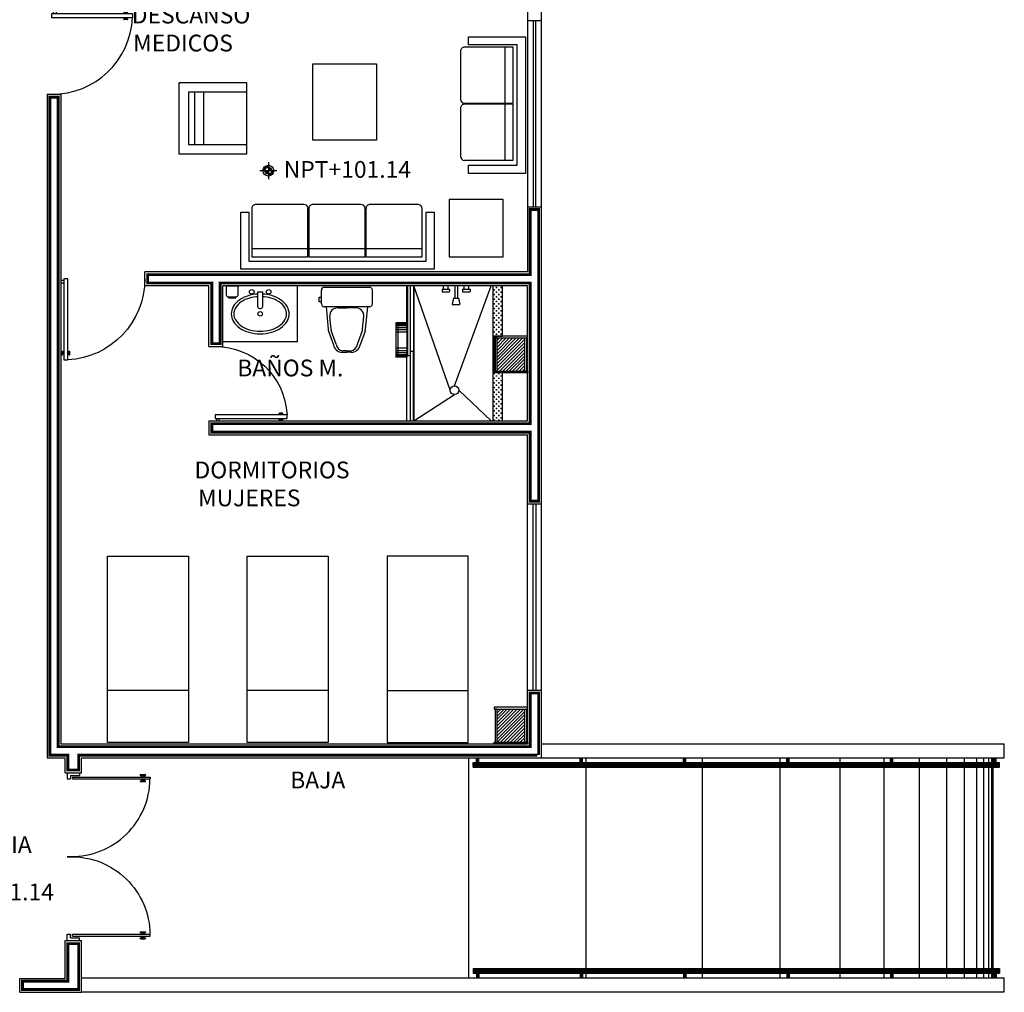
# Model space of a CAD drawing. Extents: x -158 to 2454, y 186 to 391.
# Drawn here: x 22 to 33, y 266 to 276 of the extents above; entities that cross this region are included whole.
import ezdxf

# ---------------------------------------------------------------- set-up
doc = ezdxf.new("R2010")
doc.units = 0
doc.header["$LTSCALE"] = 0.08
doc.header["$MEASUREMENT"] = 0
doc.layers.get('0').update_dxf_attribs({"linetype": 'CONTINUOUS'})
for name, color, linetype in [('Arq_ Mueble sanitario', 253, 'CONTINUOUS'), ('Arq_Calidad', 33, 'CONTINUOUS'), ('Arq_Desniveles', 4, 'CONTINUOUS'), ('Arq_Fugas', 252, 'CONTINUOUS'), ('Arq_Herreria', 10, 'CONTINUOUS'), ('Arq_Muebles', 251, 'CONTINUOUS'), ('Arq_Muebles sanitarios', 251, 'CONTINUOUS'), ('Arq_Muro', 7, 'CONTINUOUS'), ('Arq_Muro durock', 72, 'CONTINUOUS'), ('Arq_Niveles', 140, 'CONTINUOUS'), ('Arq_Puertas', 8, 'CONTINUOUS'), ('Arq_Textos', 7, 'CONTINUOUS'), ('Arq_Textos Niveles', 142, 'CONTINUOUS'), ('Arq_Ventanas', 151, 'CONTINUOUS'), ('I-Ks-01', 150, 'CONTINUOUS')]:
    doc.layers.add(name, color=color, linetype=linetype)
doc.styles.add('E-TEXTO', font='txt.shx', dxfattribs={"width": 0.7})

# ---------------------------------------------------------------- blocks, each defined once
blk = doc.blocks.new('02 PLANTA ARQUITECTONICA BAJA$0$PTA-CHI')
for p, q in [((0.033, -0.02), (0.033, 0.947)), ((0.033, 0.947), (0.082, 0.947)), ((0.082, 0.947), (0.082, -0.02)), ((0.009, 0.885), (0.009, 0.844)), ((0.014, 0.888), (0.013, 0.888)), ((0.014, 0.841), (0.013, 0.841)), ((0.017, 0.885), (0.017, 0.844)), ((0.025, 0.868), (0.017, 0.868)), ((0.025, 0.86), (0.017, 0.86)), ((0.025, 0.88), (0.025, 0.868)), ((0.033, 0.88), (0.025, 0.88)), ((0.025, 0.86), (0.025, 0.848)), ((0.033, 0.848), (0.025, 0.848)), ((0.089, 0.88), (0.081, 0.88)), ((0.089, 0.848), (0.081, 0.848)), ((0.089, 0.88), (0.089, 0.868)), ((0.097, 0.868), (0.089, 0.868)), ((0.097, 0.86), (0.089, 0.86)), ((0.089, 0.86), (0.089, 0.848)), ((0.097, 0.885), (0.097, 0.844)), ((0.102, 0.888), (0.1, 0.888)), ((0.102, 0.841), (0.1, 0.841)), ((0.105, 0.885), (0.105, 0.844)), ((0.033, 0.033), (0, 0.033)), ((0, 0), (0, 0.033)), ((0.033, 0), (0, 0)), ((0.082, -0.02), (0.033, -0.02))]:
    blk.add_line(p, q)
for centre, radius, start, end in [((0.033, -0.02), 0.967, 0, 87.1376), ((0.013, 0.885), 0.00314, 90, 180), ((0.013, 0.844), 0.00314, 180, 270), ((0.014, 0.885), 0.00314, 0, 90), ((0.014, 0.844), 0.00314, 270, 0), ((0.1, 0.885), 0.00314, 90, 180), ((0.1, 0.844), 0.00314, 180, 270), ((0.102, 0.885), 0.00314, 0, 90), ((0.102, 0.844), 0.00314, 270, 0)]:
    blk.add_arc(centre, radius, start, end)
blk = doc.blocks.new('02 PLANTA ARQUITECTONICA BAJA$0$Ovalin')
for points in [[(0.15, 0.095, 0.055039), (0.134, 0.193, 0.080831), (0.089, 0.289, 0.107033), (0.015, 0.359, 0.137637), (-0.063, 0.381, 0.137637), (-0.141, 0.359, 0.107033), (-0.215, 0.289, 0.080831), (-0.26, 0.193, 0.068746), (-0.277, 0.07, 0.068746), (-0.26, -0.053, 0.080831), (-0.215, -0.149, 0.107033), (-0.141, -0.219, 0.137637), (-0.063, -0.241, 0.137637), (0.015, -0.219, 0.107033), (0.089, -0.149, 0.080831), (0.134, -0.053, 0.055039), (0.15, 0.045, 0.055039)], [(0.122, 0.093, 0.055039), (0.107, 0.185, 0.080831), (0.066, 0.273, 0.107033), (0.001, 0.335, 0.137637), (-0.063, 0.353, 0.137637), (-0.127, 0.335, 0.107033), (-0.192, 0.273, 0.080831), (-0.233, 0.185, 0.068746), (-0.249, 0.07, 0.068746), (-0.233, -0.045, 0.080831), (-0.192, -0.133, 0.107033), (-0.127, -0.195, 0.137637), (-0.063, -0.213, 0.137637), (0.001, -0.195, 0.107033), (0.066, -0.133, 0.080831), (0.107, -0.045, 0.055039), (0.122, 0.047, 0.055039)]]:
    blk.add_lwpolyline(points, format="xyb")
blk.add_lwpolyline([(0.174, 0.046), (0.014, 0.046, -0.414214), (-0.008, 0.067), (-0.008, 0.072, -0.414214), (0.014, 0.094), (0.174, 0.094)], format="xyb", close=True)
for centre in [(0.174, 0.161), (-0.063, 0.07), (0.174, -0.021)]:
    blk.add_circle(centre, 0.0243)
blk = doc.blocks.new('02 PLANTA ARQUITECTONICA BAJA$0$WC02-P')
for p, q in [((0, 0), (0.047, 0)), ((0.094, 0), (0.047, 0)), ((-0.15, -0.228), (-0.097, -0.079)), ((-0.068, -0.086), (-0.121, -0.235)), ((0.05, -0.015), (0.003, -0.015)), ((0.045, -0.015), (0.091, -0.015)), ((0.162, -0.086), (0.215, -0.235)), ((0.244, -0.228), (0.191, -0.079)), ((-0.175, -0.489), (-0.152, -0.247)), ((-0.122, -0.248), (-0.135, -0.386)), ((0.216, -0.248), (0.23, -0.386)), ((0.27, -0.489), (0.246, -0.247)), ((-0.227, -0.668), (-0.227, -0.519)), ((-0.198, -0.489), (-0.175, -0.489)), ((-0.175, -0.489), (0.27, -0.489)), ((-0.047, -0.478), (0.047, -0.478)), ((0.141, -0.478), (0.047, -0.478)), ((0.27, -0.489), (0.289, -0.489)), ((0.319, -0.519), (0.319, -0.543)), ((0.319, -0.543), (0.319, -0.587)), ((0.319, -0.591), (0.319, -0.668)), ((0.32, -0.541), (0.345, -0.541)), ((0.345, -0.592), (0.32, -0.592)), ((0.345, -0.541), (0.345, -0.592)), ((0.289, -0.698), (-0.198, -0.698))]:
    blk.add_line(p, q)
for centre, radius, start, end in [((0, -0.099), 0.0993, 90, 168.1194), ((0.094, -0.099), 0.0993, 11.8806, 90), ((0.017, -0.101), 0.0865, 99.4896, 170.1526), ((0.077, -0.101), 0.0865, 9.8474, 80.5104), ((-0.053, -0.248), 0.0993, 168.1194, 179.1964), ((-0.053, -0.248), 0.0695, 168.9407, 180.1174), ((0.147, -0.248), 0.0695, 359.8826, 11.0593), ((0.147, -0.248), 0.0993, 0.8036, 11.8806), ((-0.051, -0.393), 0.0849, 174.792, 272.8148), ((0.145, -0.393), 0.0849, 267.1852, 5.208), ((-0.198, -0.519), 0.0298, 90, 180), ((0.289, -0.519), 0.0298, 0, 90), ((-0.198, -0.668), 0.0298, 180, 270), ((0.289, -0.668), 0.0298, 270, 0)]:
    blk.add_arc(centre, radius, start, end)
blk = doc.blocks.new('02 PLANTA ARQUITECTONICA BAJA$0$REGADERA')
for p, q in [((0.03, 0.135), (0, 0.135)), ((0.03, 0.07), (0.03, 0.15)), ((0.03, 0.15), (0.055, 0.15)), ((0.06, 0.075), (0.06, 0.145)), ((0.03, 0.085), (0, 0.085)), ((0, 0.015), (0.125, 0.015)), ((0.03, 0.07), (0.055, 0.07)), ((0.125, -0.024), (0.125, 0.023)), ((0.128, 0.026), (0.19, 0.039)), ((0.194, -0.04), (0.194, 0.035)), ((0, -0.015), (0.125, -0.015)), ((0.03, -0.085), (0, -0.085)), ((0.03, -0.15), (0.03, -0.07)), ((0.03, -0.07), (0.055, -0.07)), ((0.06, -0.145), (0.06, -0.075)), ((0.128, -0.028), (0.19, -0.043)), ((0.03, -0.135), (0, -0.135)), ((0.03, -0.15), (0.055, -0.15))]:
    blk.add_line(p, q)
for centre, radius, start, end in [((0.055, 0.145), 0.005, 360, 90), ((0.055, 0.075), 0.005, 270, 360), ((0.129, 0.023), 0.00346, 101.1837, 180), ((0.191, 0.035), 0.00346, 360, 101.1837), ((0.055, -0.075), 0.005, 0, 90), ((0.129, -0.024), 0.00346, 180, 255.9516), ((0.191, -0.04), 0.00346, 255.9516, 360), ((0.055, -0.145), 0.005, 270, 0)]:
    blk.add_arc(centre, radius, start, end)
blk = doc.blocks.new('02 PLANTA ARQUITECTONICA BAJA$0$SILLON2A')
for p, q in [((-0.019, -0.133), (-0.621, -0.133)), ((-0.621, -0.133), (-0.621, -0.653)), ((-0.019, -0.653), (-0.019, -0.133)), ((0.593, -0.133), (-0.009, -0.133)), ((-0.009, -0.133), (-0.009, -0.653)), ((0.593, -0.653), (0.593, -0.133)), ((-0.621, -0.221), (-0.019, -0.221)), ((-0.009, -0.221), (0.593, -0.221)), ((-0.577, -0.697), (-0.063, -0.697)), ((0.035, -0.697), (0.55, -0.697))]:
    blk.add_line(p, q)
blk.add_lwpolyline([(-0.734, 0), (0.734, 0), (0.734, -0.612), (0.647, -0.612), (0.647, -0.087), (-0.647, -0.087), (-0.647, -0.612), (-0.734, -0.612)], close=True)
for centre, start, end in [((-0.577, -0.653), 180, 270), ((-0.063, -0.653), 270, 0), ((0.035, -0.653), 180, 270), ((0.55, -0.653), 270, 0)]:
    blk.add_arc(centre, 0.0437, start, end)
blk = doc.blocks.new('02 PLANTA ARQUITECTONICA BAJA$0$Sala13 2p')
blk.add_blockref('02 PLANTA ARQUITECTONICA BAJA$0$SILLON2A', (0, 0))
blk = doc.blocks.new('02 PLANTA ARQUITECTONICA BAJA$0$Sala9 1p')
blk.add_lwpolyline([(0.382, -0.729), (0.382, 0), (-0.382, 0), (-0.382, -0.729)], close=True)
for points in [[(0.281, -0.729), (0.281, -0.102), (-0.281, -0.102), (-0.281, -0.729)], [(0.281, -0.167), (-0.281, -0.167)], [(0.281, -0.263), (-0.281, -0.263)]]:
    blk.add_lwpolyline(points)
blk = doc.blocks.new('02 PLANTA ARQUITECTONICA BAJA$0$SILLON3A')
for p, q in [((-0.908, -0.133), (-0.908, -0.653)), ((-0.306, -0.133), (-0.908, -0.133)), ((-0.306, -0.653), (-0.306, -0.133)), ((0.306, -0.133), (-0.296, -0.133)), ((-0.296, -0.133), (-0.296, -0.653)), ((0.306, -0.653), (0.306, -0.133)), ((0.919, -0.133), (0.317, -0.133)), ((0.317, -0.133), (0.317, -0.653)), ((0.919, -0.653), (0.919, -0.133)), ((-0.908, -0.221), (-0.306, -0.221)), ((-0.296, -0.221), (0.306, -0.221)), ((0.317, -0.221), (0.919, -0.221)), ((-0.865, -0.697), (-0.35, -0.697)), ((-0.252, -0.697), (0.263, -0.697)), ((0.36, -0.697), (0.875, -0.697))]:
    blk.add_line(p, q)
blk.add_lwpolyline([(-1.039, 0), (1.039, 0), (1.039, -0.612), (0.951, -0.612), (0.951, -0.087), (-0.951, -0.087), (-0.951, -0.612), (-1.039, -0.612)], close=True)
for centre, start, end in [((-0.865, -0.653), 180, 270), ((-0.35, -0.653), 270, 0), ((-0.252, -0.653), 180, 270), ((0.263, -0.653), 270, 0), ((0.36, -0.653), 180, 270), ((0.875, -0.653), 270, 0)]:
    blk.add_arc(centre, 0.0437, start, end)
blk = doc.blocks.new('02 PLANTA ARQUITECTONICA BAJA$0$Sala13 3p')
blk.add_blockref('02 PLANTA ARQUITECTONICA BAJA$0$SILLON3A', (0, 0))
blk = doc.blocks.new('02 PLANTA ARQUITECTONICA BAJA$0$Camilla')
blk.add_line((-0.435, 0.557), (0.435, 0.557))
blk.add_lwpolyline([(-0.435, 0), (0.435, 0), (0.435, 2), (-0.435, 2)], close=True)
blk = doc.blocks.new('02 PLANTA ARQUITECTONICA BAJA$0$puerta')
at = {"layer": 'Arq_Puertas', "color": 0}
for p, q in [((-26.586, -14.835), (-26.586, -14.783)), ((-26.582, -14.779), (-26.58, -14.779)), ((-26.576, -14.835), (-26.576, -14.783)), ((-26.576, -14.804), (-26.566, -14.804)), ((-26.576, -14.814), (-26.566, -14.814)), ((-26.566, -14.804), (-26.566, -14.789)), ((-26.566, -14.789), (-26.556, -14.789)), ((-26.566, -14.829), (-26.566, -14.814)), ((-26.566, -14.829), (-26.556, -14.829)), ((-26.556, -14.729), (-26.536, -14.729)), ((-26.556, -15.609), (-26.556, -14.729)), ((-26.536, -15.609), (-26.536, -14.729)), ((-26.536, -14.789), (-26.526, -14.789)), ((-26.536, -14.829), (-26.526, -14.829)), ((-26.526, -14.804), (-26.526, -14.789)), ((-26.526, -14.804), (-26.516, -14.804)), ((-26.526, -14.814), (-26.516, -14.814)), ((-26.526, -14.829), (-26.526, -14.814)), ((-26.516, -14.835), (-26.516, -14.783)), ((-26.512, -14.779), (-26.51, -14.779)), ((-26.506, -14.835), (-26.506, -14.783)), ((-26.582, -14.839), (-26.58, -14.839)), ((-26.512, -14.839), (-26.51, -14.839)), ((-26.606, -15.529), (-26.576, -15.529)), ((-26.606, -15.669), (-26.606, -15.529)), ((-26.576, -15.629), (-26.576, -15.529)), ((-26.556, -15.609), (-26.536, -15.609)), ((-26.606, -15.669), (-26.536, -15.669)), ((-26.576, -15.629), (-26.536, -15.629)), ((-26.536, -15.669), (-26.536, -15.629)), ((-25.656, -15.669), (-25.656, -15.629))]:
    blk.add_line(p, q, dxfattribs=at)
for centre, radius, start, end in [((-26.582, -14.783), 0.004, 90, 180), ((-26.582, -14.835), 0.004, 180, 270), ((-26.58, -14.783), 0.004, 0, 90), ((-26.58, -14.835), 0.004, 270, 0), ((-26.546, -15.619), 0.89, 359.3563, 89.3563), ((-26.512, -14.783), 0.004, 90, 180), ((-26.512, -14.835), 0.004, 180, 270), ((-26.51, -14.783), 0.004, 0, 90), ((-26.51, -14.835), 0.004, 270, 0)]:
    blk.add_arc(centre, radius, start, end, dxfattribs=at)
blk = doc.blocks.new('02 PLANTA ARQUITECTONICA BAJA$0$nivel')
h = blk.add_hatch(color=256)
h.paths.add_polyline_path([(-27.298, -25.611), (-27.298, -25.586, 0.414214), (-27.365, -25.653), (-27.34, -25.653, -0.414214)])
h.paths.add_polyline_path([(-27.23, -25.653), (-27.256, -25.653, -0.414214), (-27.298, -25.695), (-27.298, -25.721, 0.414214)])
h.paths.add_polyline_path([(-27.298, -25.653), (-27.34, -25.653, 0.414214), (-27.298, -25.695)])
h.paths.add_polyline_path([(-27.298, -25.611), (-27.298, -25.653), (-27.256, -25.653, 0.414214)])
for p, q in [((-27.298, -25.545), (-27.298, -25.761)), ((-27.19, -25.653), (-27.406, -25.653))]:
    blk.add_line(p, q)
for radius in [0.0677, 0.0418]:
    blk.add_circle((-27.298, -25.653), radius)
blk = doc.blocks.new('*U185')
at = {"ltscale": 100}
h = blk.add_hatch(dxfattribs=at)
h.set_pattern_fill('ANSI31', color=256, scale=0.2, style=0)
h.paths.add_polyline_path([(0.1487, 0.1778), (-0.1487, 0.1778), (-0.1487, -0.1778), (0.1487, -0.1778)])
for points in [[(0.1778, 0.1778), (0.1778, 0.1969), (-0.1778, 0.1969), (-0.1778, 0.1778)], [(-0.1678, -0.1778), (-0.1487, -0.1778), (-0.1487, 0.1778), (-0.1678, 0.1778)], [(0.1678, -0.1778), (0.1487, -0.1778), (0.1487, 0.1778), (0.1678, 0.1778)], [(0.1778, -0.1778), (0.1778, -0.1969), (-0.1778, -0.1969), (-0.1778, -0.1778)]]:
    blk.add_lwpolyline(points, close=True, dxfattribs=at)
blk = doc.blocks.new('02 PLANTA ARQUITECTONICA BAJA$0$02-ARQ-Planta Arq Baja$0$RR')
for p, q in [((63.725, 40.569), (63.725, 40.199)), ((63.847, 40.566), (63.725, 40.566)), ((63.847, 40.555), (63.725, 40.555)), ((63.847, 40.539), (63.725, 40.539)), ((63.847, 40.519), (63.725, 40.519)), ((63.847, 40.497), (63.725, 40.497)), ((63.825, 40.199), (63.825, 40.569)), ((63.847, 40.199), (63.847, 40.569)), ((63.847, 40.47), (63.725, 40.47)), ((63.847, 40.299), (63.725, 40.299)), ((63.847, 40.272), (63.725, 40.272)), ((63.847, 40.25), (63.725, 40.25)), ((63.847, 40.23), (63.725, 40.23)), ((63.847, 40.214), (63.725, 40.214)), ((63.847, 40.203), (63.725, 40.203))]:
    blk.add_line(p, q)
at = {"ltscale": 0.1}
for p, q in [((63.725, 40.569), (63.847, 40.569)), ((63.725, 40.199), (63.847, 40.199))]:
    blk.add_line(p, q, dxfattribs=at)
blk = doc.blocks.new('DESP JABON')
for p, q in [((-0.04, 0), (-0.04, 0.008)), ((0.04, 0), (-0.04, 0)), ((0.04, 0), (0.04, 0.008))]:
    blk.add_line(p, q)
blk.add_lwpolyline([(0.06, 0.128), (-0.06, 0.128), (-0.06, 0.028, 0.414214), (-0.04, 0.008), (0.04, 0.008, 0.414214), (0.06, 0.028)], format="xyb", close=True)

msp = doc.modelspace()

# ---------------------------------------------------------------- hatches: boundary and pattern name
at = {"layer": 'Arq_Muro durock'}
h = msp.add_hatch(dxfattribs=at)
h.set_pattern_fill('CROSS', color=256, scale=0.1, style=0)
h.set_pattern_definition([(360, (-38.741142, 224.415206), (0.025, 0.025), [0.0125, -0.0375]), (90, (-38.734892, 224.408956), (-0.025, 0.025), [0.0125, -0.0375])])
h.paths.add_polyline_path([(27.42856, 273.18197), (27.32856, 273.18197), (27.32856, 271.73197), (27.42856, 271.73197), (27.42856, 272.24831), (27.34106, 272.24831), (27.34106, 272.64211), (27.42856, 272.64211)])

# ---------------------------------------------------------------- linework, layer by layer
at = {"layer": 'Arq_Calidad', "const_width": 0.03}
for points in [[(22.76354, 268.14463), (22.76354, 267.98461), (22.87884, 267.98461), (22.87884, 268.14463), (27.81666, 268.14463), (27.81666, 268.14463), (27.81666, 268.14431), (27.81666, 268.14463), (27.81666, 268.14463), (27.81666, 268.81075), (27.72666, 268.81075), (27.72666, 268.23463), (22.6598, 268.23463), (22.6598, 275.20838), (22.5698, 275.20838), (22.5698, 268.14463)], [(27.81666, 274.00197), (27.72666, 274.00197), (27.72666, 273.30197), (23.61981, 273.30197), (23.61981, 273.21197), (24.30856, 273.21197), (24.30856, 272.56197), (24.39856, 272.56197), (24.39856, 273.21197), (27.72666, 273.21197), (27.72666, 271.70197), (24.30856, 271.70197), (24.30856, 271.61197), (27.72666, 271.61197), (27.72666, 270.87075), (27.81666, 270.87075), (27.81666, 271.73197)]]:
    msp.add_lwpolyline(points, close=True, dxfattribs=at)
msp.add_lwpolyline([(22.76354, 266.12073), (22.76354, 265.71831), (22.27666, 265.71831), (22.27666, 265.62831), (22.87884, 265.62831), (22.87884, 266.12073), (22.76354, 266.12073), (22.76354, 265.71831)], dxfattribs=at)
at = {"layer": 'Arq_Desniveles'}
for p, q in [((32.69355, 268.11463), (32.69355, 268.06463)), ((32.69355, 268.11463), (32.69355, 268.06463)), ((32.69355, 268.01463), (32.69355, 265.85263)), ((32.69355, 268.01463), (32.69355, 265.85263)), ((32.69355, 265.80263), (32.69355, 265.75263)), ((32.69355, 265.80263), (32.69355, 265.75263))]:
    msp.add_line(p, q, dxfattribs=at)
at = {"layer": 'Arq_Fugas'}
for p, q in [((28.32761, 268.06463), (28.32761, 268.11463)), ((29.57409, 268.06463), (29.57409, 268.11463)), ((30.40816, 268.06463), (30.40816, 268.11463)), ((31.05233, 268.06463), (31.05233, 268.11463)), ((31.52752, 268.06463), (31.52752, 268.11463)), ((31.90619, 268.06463), (31.90619, 268.11463)), ((32.19912, 268.06463), (32.19912, 268.11463)), ((32.38785, 268.06463), (32.38785, 268.11463)), ((32.51982, 268.06463), (32.51982, 268.11463)), ((32.59563, 268.06463), (32.59563, 268.11463)), ((32.64798, 268.06463), (32.64798, 268.11463)), ((32.6773, 268.11463), (32.6773, 268.06463)), ((28.32761, 265.85263), (28.32761, 268.01463)), ((29.57409, 265.85263), (29.57409, 268.01463)), ((30.40816, 265.85263), (30.40816, 268.01463)), ((31.05233, 265.85263), (31.05233, 268.01463)), ((31.52752, 265.85263), (31.52752, 268.01463)), ((31.90619, 265.85263), (31.90619, 268.01463)), ((32.19912, 265.85263), (32.19912, 268.01463)), ((32.38785, 265.85263), (32.38785, 268.01463)), ((32.51982, 265.85263), (32.51982, 268.01463)), ((32.59563, 265.85263), (32.59563, 268.01463)), ((32.64798, 265.85263), (32.64798, 268.01463)), ((32.6773, 268.01463), (32.6773, 265.85263)), ((28.32761, 265.75263), (28.32761, 265.80263)), ((29.57409, 265.75263), (29.57409, 265.80263)), ((30.40816, 265.75263), (30.40816, 265.80263)), ((31.05233, 265.75263), (31.05233, 265.80263)), ((31.52752, 265.75263), (31.52752, 265.80263)), ((31.90619, 265.75263), (31.90619, 265.80263)), ((32.19912, 265.75263), (32.19912, 265.80263)), ((32.38785, 265.75263), (32.38785, 265.80263)), ((32.51982, 265.75263), (32.51982, 265.80263)), ((32.59563, 265.75263), (32.59563, 265.80263)), ((32.64798, 265.75263), (32.64798, 265.80263)), ((32.6773, 265.80263), (32.6773, 265.75263))]:
    msp.add_line(p, q, dxfattribs=at)
at = {"layer": 'Arq_Herreria'}
for p, q in [((27.11355, 268.06463), (32.7654, 268.06463)), ((27.11355, 268.01463), (27.11355, 268.06463)), ((27.11355, 268.06315), (32.7654, 268.06315)), ((27.11355, 268.05802), (32.7654, 268.05802)), ((27.11355, 268.04701), (32.7654, 268.04701)), ((27.11355, 268.03225), (32.7654, 268.03225)), ((27.15105, 268.06463), (27.15105, 268.11463)), ((27.15231, 268.06463), (27.15231, 268.11463)), ((27.15515, 268.06463), (27.15515, 268.11463)), ((27.15971, 268.06463), (27.15971, 268.11463)), ((27.16738, 268.06463), (27.16738, 268.11463)), ((27.17194, 268.06463), (27.17194, 268.11463)), ((27.17479, 268.06463), (27.17479, 268.11463)), ((27.17605, 268.06463), (27.17605, 268.11463)), ((28.26142, 268.06463), (28.26142, 268.11463)), ((28.26268, 268.06463), (28.26268, 268.11463)), ((28.26552, 268.06463), (28.26552, 268.11463)), ((28.27008, 268.06463), (28.27008, 268.11463)), ((28.27775, 268.06463), (28.27775, 268.11463)), ((28.28231, 268.06463), (28.28231, 268.11463)), ((28.28516, 268.06463), (28.28516, 268.11463)), ((28.28642, 268.06463), (28.28642, 268.11463)), ((29.37179, 268.06463), (29.37179, 268.11463)), ((29.37305, 268.06463), (29.37305, 268.11463)), ((29.37589, 268.06463), (29.37589, 268.11463)), ((29.38046, 268.06463), (29.38046, 268.11463)), ((29.38812, 268.06463), (29.38812, 268.11463)), ((29.39268, 268.06463), (29.39268, 268.11463)), ((29.39553, 268.06463), (29.39553, 268.11463)), ((29.39679, 268.06463), (29.39679, 268.11463)), ((30.48216, 268.06463), (30.48216, 268.11463)), ((30.48342, 268.06463), (30.48342, 268.11463)), ((30.48626, 268.06463), (30.48626, 268.11463)), ((30.49083, 268.06463), (30.49083, 268.11463)), ((30.49849, 268.06463), (30.49849, 268.11463)), ((30.50305, 268.06463), (30.50305, 268.11463)), ((30.5059, 268.06463), (30.5059, 268.11463)), ((30.50716, 268.06463), (30.50716, 268.11463)), ((31.59253, 268.06463), (31.59253, 268.11463)), ((31.59379, 268.06463), (31.59379, 268.11463)), ((31.59664, 268.06463), (31.59664, 268.11463)), ((31.6012, 268.06463), (31.6012, 268.11463)), ((31.60886, 268.06463), (31.60886, 268.11463)), ((31.61343, 268.06463), (31.61343, 268.11463)), ((31.61627, 268.06463), (31.61627, 268.11463)), ((31.61753, 268.06463), (31.61753, 268.11463)), ((32.7029, 268.06463), (32.7029, 268.11463)), ((32.70416, 268.06463), (32.70416, 268.11463)), ((32.70701, 268.06463), (32.70701, 268.11463)), ((32.71157, 268.06463), (32.71157, 268.11463)), ((32.71923, 268.06463), (32.71923, 268.11463)), ((32.7238, 268.06463), (32.7238, 268.11463)), ((32.72664, 268.06463), (32.72664, 268.11463)), ((32.7279, 268.06463), (32.7279, 268.11463)), ((32.7654, 268.01463), (32.7654, 268.06463)), ((27.11355, 268.02125), (32.7654, 268.02125)), ((27.11355, 268.01612), (32.7654, 268.01612)), ((27.11355, 268.01463), (32.7654, 268.01463)), ((27.11355, 265.85263), (32.7654, 265.85263)), ((27.11355, 265.85263), (27.11355, 265.80263)), ((27.11355, 265.85115), (32.7654, 265.85115)), ((27.11355, 265.84602), (32.7654, 265.84602)), ((27.11355, 265.83501), (32.7654, 265.83501)), ((27.11355, 265.82025), (32.7654, 265.82025)), ((27.11355, 265.80925), (32.7654, 265.80925)), ((27.11355, 265.80412), (32.7654, 265.80412)), ((32.7654, 265.85263), (32.7654, 265.80263)), ((27.11355, 265.80263), (32.7654, 265.80263)), ((27.15105, 265.80263), (27.15105, 265.75263)), ((27.15231, 265.80263), (27.15231, 265.75263)), ((27.15515, 265.80263), (27.15515, 265.75263)), ((27.15971, 265.80263), (27.15971, 265.75263)), ((27.16738, 265.80263), (27.16738, 265.75263)), ((27.17194, 265.80263), (27.17194, 265.75263)), ((27.17479, 265.80263), (27.17479, 265.75263)), ((27.17605, 265.80263), (27.17605, 265.75263)), ((28.26142, 265.80263), (28.26142, 265.75263)), ((28.26268, 265.80263), (28.26268, 265.75263)), ((28.26552, 265.80263), (28.26552, 265.75263)), ((28.27008, 265.80263), (28.27008, 265.75263)), ((28.27775, 265.80263), (28.27775, 265.75263)), ((28.28231, 265.80263), (28.28231, 265.75263)), ((28.28516, 265.80263), (28.28516, 265.75263)), ((28.28642, 265.80263), (28.28642, 265.75263)), ((29.37179, 265.80263), (29.37179, 265.75263)), ((29.37305, 265.80263), (29.37305, 265.75263)), ((29.37589, 265.80263), (29.37589, 265.75263)), ((29.38046, 265.80263), (29.38046, 265.75263)), ((29.38812, 265.80263), (29.38812, 265.75263)), ((29.39268, 265.80263), (29.39268, 265.75263)), ((29.39553, 265.80263), (29.39553, 265.75263)), ((29.39679, 265.80263), (29.39679, 265.75263)), ((30.48216, 265.80263), (30.48216, 265.75263)), ((30.48342, 265.80263), (30.48342, 265.75263)), ((30.48626, 265.80263), (30.48626, 265.75263)), ((30.49083, 265.80263), (30.49083, 265.75263)), ((30.49849, 265.80263), (30.49849, 265.75263)), ((30.50305, 265.80263), (30.50305, 265.75263)), ((30.5059, 265.80263), (30.5059, 265.75263)), ((30.50716, 265.80263), (30.50716, 265.75263)), ((31.59253, 265.80263), (31.59253, 265.75263)), ((31.59379, 265.80263), (31.59379, 265.75263)), ((31.59664, 265.80263), (31.59664, 265.75263)), ((31.6012, 265.80263), (31.6012, 265.75263)), ((31.60886, 265.80263), (31.60886, 265.75263)), ((31.61343, 265.80263), (31.61343, 265.75263)), ((31.61627, 265.80263), (31.61627, 265.75263)), ((31.61753, 265.80263), (31.61753, 265.75263)), ((32.7029, 265.80263), (32.7029, 265.75263)), ((32.70416, 265.80263), (32.70416, 265.75263)), ((32.70701, 265.80263), (32.70701, 265.75263)), ((32.71157, 265.80263), (32.71157, 265.75263)), ((32.71923, 265.80263), (32.71923, 265.75263)), ((32.7238, 265.80263), (32.7238, 265.75263)), ((32.72664, 265.80263), (32.72664, 265.75263)), ((32.7279, 265.80263), (32.7279, 265.75263))]:
    msp.add_line(p, q, dxfattribs=at)
at = {"layer": 'Arq_Muebles'}
for points in [[(25.39436, 274.74469), (25.39436, 275.56439), (26.07761, 275.56439), (26.07761, 274.74469)], [(26.85684, 273.49199), (27.43615, 273.49199), (27.43615, 274.11084), (26.85684, 274.11084)]]:
    msp.add_lwpolyline(points, close=True, dxfattribs=at)
at = {"layer": 'Arq_Muebles sanitarios'}
for p, q in [((25.22856, 272.58197), (25.22856, 273.18197)), ((26.40856, 273.18197), (26.40856, 272.43197)), ((26.43856, 273.18197), (26.43856, 271.73197)), ((26.8668, 272.06138), (26.47856, 273.18197)), ((26.9141, 272.10868), (27.30884, 273.18197)), ((25.22856, 272.58197), (24.42856, 272.58197)), ((26.46856, 272.47881), (26.43856, 272.47881)), ((26.46856, 272.47881), (26.46856, 271.73197)), ((26.43856, 272.43197), (26.40856, 272.43197)), ((26.96139, 272.06138), (27.30884, 271.73196)), ((26.47856, 271.73197), (26.9141, 272.01409))]:
    msp.add_line(p, q, dxfattribs=at)
msp.add_circle((26.9141, 272.06138), 0.04729, dxfattribs=at)
at = {"layer": 'Arq_Muro'}
for p, q in [((27.84666, 271.73197), (27.84666, 278.33197)), ((27.69666, 276.73196), (27.69666, 273.33197)), ((27.69666, 276.03197), (27.84666, 276.03197)), ((22.5398, 275.23838), (22.5398, 268.11463)), ((22.5398, 275.23838), (22.6898, 275.23838)), ((22.6898, 275.23838), (22.6898, 268.26463)), ((27.69669, 274.03197), (27.84669, 274.03197)), ((27.69666, 273.33197), (23.58981, 273.33197)), ((23.58981, 273.18197), (23.58981, 273.33197)), ((24.27856, 273.18197), (23.58981, 273.18197)), ((24.27856, 272.53197), (24.27856, 273.18197)), ((27.69666, 273.18197), (24.42856, 273.18197)), ((24.42856, 272.53197), (24.42856, 273.18197)), ((27.69666, 271.73197), (27.69666, 273.18197)), ((24.27856, 272.53197), (24.42856, 272.53197)), ((24.27856, 271.73197), (24.27856, 271.58197)), ((24.27856, 271.73197), (27.69666, 271.73197)), ((27.84666, 271.73197), (27.84666, 271.73197)), ((27.84666, 268.11463), (27.84666, 271.73197)), ((24.27856, 271.58197), (27.69666, 271.58197)), ((27.69666, 268.26463), (27.69666, 271.58197)), ((27.69666, 270.84075), (27.84666, 270.84075)), ((27.69666, 268.84075), (27.84666, 268.84075)), ((22.6898, 268.26463), (27.69666, 268.26463)), ((27.84666, 268.26463), (32.8154, 268.26463)), ((32.8154, 268.11463), (32.8154, 268.26463)), ((22.5398, 268.11463), (22.73354, 268.11463)), ((22.73354, 267.95461), (22.73354, 268.11463)), ((22.90884, 268.11463), (27.84666, 268.11463)), ((22.90884, 267.95461), (22.90884, 268.11463)), ((27.30884, 268.11463), (27.30884, 268.11463)), ((27.84666, 268.11463), (27.84666, 268.11463)), ((27.84666, 268.11463), (32.8154, 268.11463)), ((27.84666, 268.11463), (27.84666, 268.11463)), ((22.73354, 267.95461), (22.90884, 267.95461)), ((22.73354, 267.95461), (22.90884, 267.95461)), ((22.73354, 265.74831), (22.73354, 266.15461)), ((22.73354, 266.15461), (22.90884, 266.15461)), ((22.90884, 265.59831), (22.90884, 266.15461)), ((22.24666, 265.74831), (22.73354, 265.74831)), ((22.24666, 265.59831), (22.24666, 265.74831)), ((22.90884, 265.75263), (32.8154, 265.75263)), ((32.8154, 265.60263), (32.8154, 265.75263)), ((22.24666, 265.59831), (22.90884, 265.59831)), ((22.90884, 265.60263), (32.8154, 265.60263))]:
    msp.add_line(p, q, dxfattribs=at)
at = {"layer": 'Arq_Muro durock'}
for p, q in [((26.47856, 271.73197), (26.47856, 273.18197)), ((27.32856, 271.73197), (27.32856, 273.18197)), ((27.42856, 272.64211), (27.42856, 273.18197)), ((27.34106, 272.24831), (27.34106, 272.64211)), ((27.34106, 272.64211), (27.42856, 272.64211)), ((27.42856, 272.24831), (27.34106, 272.24831)), ((27.42856, 271.73197), (27.42856, 272.24831))]:
    msp.add_line(p, q, dxfattribs=at)
at = {"layer": 'Arq_Niveles'}
for p, q in [((26.39856, 273.18197), (26.39856, 272.73653)), ((26.47856, 273.18197), (26.47856, 271.73197)), ((26.39856, 272.46653), (26.39856, 271.73197))]:
    msp.add_line(p, q, dxfattribs=at)
at = {"layer": 'Arq_Ventanas'}
for p, q in [((27.75667, 276.03197), (27.75667, 274.03197)), ((27.78667, 274.03197), (27.78667, 276.03197)), ((27.75667, 268.84075), (27.75667, 270.84075)), ((27.78667, 270.84075), (27.78667, 268.84075)), ((27.06355, 268.11463), (27.06355, 265.75263))]:
    msp.add_line(p, q, dxfattribs=at)

# ---------------------------------------------------------------- block references
at = {"layer": 'Arq_ Mueble sanitario', "xscale": -1}
msp.add_blockref('DESP JABON', (24.52751, 273.05424), dxfattribs=at)
at = {"layer": 'Arq_Muebles'}
for name, p, rotation in [('02 PLANTA ARQUITECTONICA BAJA$0$Sala13 2p', (27.67491, 275.12304), 270), ('02 PLANTA ARQUITECTONICA BAJA$0$Sala9 1p', (23.95553, 274.98038), 89.99999999999999), ('02 PLANTA ARQUITECTONICA BAJA$0$Sala13 3p', (25.65775, 273.36), 179.9999999999999)]:
    msp.add_blockref(name, p, dxfattribs=dict(at, rotation=rotation))
at = {"layer": 'Arq_Muebles', "xscale": -1}
for p in [(23.62432, 268.28046), (25.12432, 268.28046)]:
    msp.add_blockref('02 PLANTA ARQUITECTONICA BAJA$0$Camilla', p, dxfattribs=at)
at = {"layer": 'Arq_Muebles'}
msp.add_blockref('02 PLANTA ARQUITECTONICA BAJA$0$Camilla', (26.62432, 268.28046), dxfattribs=at)
at = {"layer": 'Arq_Muebles sanitarios'}
for name, p, rotation in [('02 PLANTA ARQUITECTONICA BAJA$0$Ovalin', (24.89842, 272.94399), 89.99999999999999), ('02 PLANTA ARQUITECTONICA BAJA$0$WC02-P', (25.80453, 272.46889), 179.9999999999999), ('02 PLANTA ARQUITECTONICA BAJA$0$REGADERA', (26.93126, 273.17639), 270), ('02 PLANTA ARQUITECTONICA BAJA$0$02-ARQ-Planta Arq Baja$0$RR', (90.13144, 312.98588), 179.9999999999999)]:
    msp.add_blockref(name, p, dxfattribs=dict(at, rotation=rotation))
at = {"layer": 'Arq_Puertas'}
for name, p, xscale, yscale, zscale, rotation in [('02 PLANTA ARQUITECTONICA BAJA$0$PTA-CHI', (22.61051, 276.13405), 0.895673399398845, 0.895673399398845, 0.895673399398845, 270), ('02 PLANTA ARQUITECTONICA BAJA$0$PTA-CHI', (22.6898, 273.23911), -0.9000007262486633, 0.9000007262487202, 0.9000007262487175, 180), ('02 PLANTA ARQUITECTONICA BAJA$0$PTA-CHI', (24.35923, 271.73197), -0.8003770175461113, 0.8003770175460545, 0.800377017546069, 270), ('02 PLANTA ARQUITECTONICA BAJA$0$puerta', (37.5992, 242.74912), 0.9473684210526017, 0.9473684210526017, 0.9473684210526017, 270), ('02 PLANTA ARQUITECTONICA BAJA$0$puerta', (37.5992, 291.36009), -0.9473684210526017, 0.9473684210526017, 0.9473684210526272, 270)]:
    msp.add_blockref(name, p, dxfattribs=dict(at, xscale=xscale, yscale=yscale, zscale=zscale, rotation=rotation))
at = {"layer": 'Arq_Textos Niveles', "xscale": 0.8542781543313822, "yscale": 0.8542781543313822, "zscale": 0.8542781543313822}
msp.add_blockref('02 PLANTA ARQUITECTONICA BAJA$0$nivel', (48.2357, 296.33342), dxfattribs=at)
at = {"layer": 'I-Ks-01'}
for p in [(27.51886, 272.44521), (27.51886, 268.46153)]:
    msp.add_blockref('*U185', p, dxfattribs=at)

# ---------------------------------------------------------------- texts
at = {"layer": 'Arq_Textos', "color": 8, "char_height": 0.18, "width": 1.9222146, "attachment_point": 1, "style": 'E-TEXTO'}
for s, insert in [('\\pi0.4774;{\\fTxt|b0|i0|c0|p2;DESCANSO\\P\\pi0.56043;MEDICOS}', (23.36402, 276.17875)), ('\\pi0.51938;{\\fTxt|b0|i0|c0|p2;BAÑOS M.}', (24.48858, 272.39035)), ('\\pi0.33008;{\\fTxt|b0|i0|c0|p2;DORMITORIOS \\P\\pi0.53946;MUJERES}', (24.0638, 271.29585)), ('\\pi0.7294;{\\fTxt|b0|i0|c0|p2;BAJA}', (25.01897, 267.9674)), ('\\pi0.43515;{\\fTxt|b0|i0|c0|p2;SALIDA DE\\P\\pi0.29886; EMERGENCIA}', (20.75321, 267.57286))]:
    msp.add_mtext(s, dxfattribs=dict(at, insert=insert))
at = {"layer": 'Arq_Textos Niveles', "char_height": 0.18, "width": 1.9222146, "attachment_point": 1, "style": 'E-TEXTO'}
for insert in [(25.08121, 274.52193), (21.2479, 266.76541)]:
    msp.add_mtext('NPT+101.14', dxfattribs=dict(at, insert=insert))

doc.saveas('drawing.dxf')
